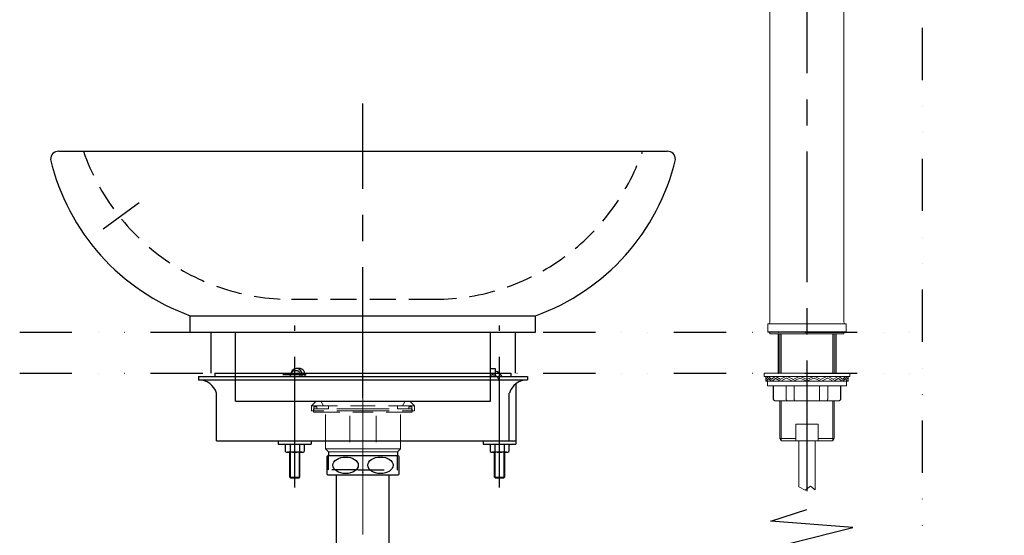
# Model space of a CAD drawing. Units: millimetres. Extents: x -2150 to 2150, y -1535 to 1535.
# Drawn here: x -91 to 507, y -126 to 188 of the extents above; entities that cross this region are included whole.
import ezdxf

# ---------------------------------------------------------------- set-up
doc = ezdxf.new("R2010")
doc.units = ezdxf.units.MM
doc.header["$LTSCALE"] = 2.5
doc.header["$PDSIZE"] = 1
for name, pattern in [('CENTER', [50.8, 31.75, -6.35, 6.35, -6.35]), ('DASHED2', [9.525, 6.35, -3.175]), ('DIVIDE', [31.75, 12.7, -6.35, 0, -6.35, 0, -6.35])]:
    doc.linetypes.add(name, pattern=pattern)
doc.layers.add('BESCHRIFTUNG', color=7, linetype='Continuous')
doc.layers.add('BLATTFORMAT', color=7, linetype='Continuous')

# ---------------------------------------------------------------- blocks, each defined once
blk = doc.blocks.new('DC_GROUP_SS-5372-0_10')
at = {"color": 9, "linetype": 'CENTER', "lineweight": 25}
for p, q in [((75.92, -96.65), (75.92, 1.88)), ((200.42, -96.65), (200.42, 1.88)), ((82.8, -28.22), (68.71, -28.22)), ((194.92, -28.22), (196.02, -28.22))]:
    blk.add_line(p, q, dxfattribs=at)
at = {"color": 3, "linetype": 'Continuous', "lineweight": 25}
for p, q in [((17.42, -29.22), (17.42, -31.22)), ((17.42, -29.22), (217.42, -29.22)), ((27.42, -27.22), (207.42, -27.22)), ((27.42, -27.22), (27.42, -29.22)), ((73.32, -29.22), (73.32, -28.22)), ((77.02, -25.62), (75.92, -25.62)), ((78.67, -24.22), (77.02, -24.22)), ((194.92, -24.22), (197.82, -24.22)), ((197.82, -24.22), (197.82, -29.22)), ((207.42, -27.22), (207.42, -29.22)), ((217.42, -29.22), (217.42, -31.22)), ((17.42, -31.22), (217.42, -31.22)), ((210.42, -33.57), (210.42, -70.2)), ((28.42, -68.22), (28.42, -39.22)), ((206.42, -68.22), (206.42, -39.22)), ((28.42, -68.22), (210.42, -68.22)), ((65.92, -68.22), (65.92, -70.2)), ((65.92, -70.2), (85.92, -70.2)), ((70.17, -70.22), (70.17, -74.73)), ((73.06, -70.22), (73.06, -74.73)), ((78.79, -70.22), (78.79, -74.73)), ((81.67, -70.22), (81.67, -74.73)), ((85.92, -68.22), (85.92, -70.2)), ((190.42, -68.22), (190.42, -70.2)), ((190.42, -70.2), (210.42, -70.2)), ((194.67, -70.22), (194.67, -74.73)), ((197.56, -70.22), (197.56, -74.73)), ((203.29, -70.22), (203.29, -74.73)), ((206.17, -70.22), (206.17, -74.73)), ((80.23, -75.22), (71.62, -75.22)), ((72.92, -90.42), (72.92, -75.22)), ((78.92, -75.22), (78.92, -90.42)), ((204.73, -75.22), (196.12, -75.22)), ((197.42, -90.42), (197.42, -75.22)), ((203.42, -75.22), (203.42, -90.42)), ((73.32, -90.82), (72.92, -90.42)), ((73.32, -90.82), (78.52, -90.82)), ((78.52, -90.82), (78.92, -90.42)), ((197.82, -90.82), (197.42, -90.42)), ((197.82, -90.82), (203.02, -90.82)), ((203.02, -90.82), (203.42, -90.42))]:
    blk.add_line(p, q, dxfattribs=at)
at = {"color": 9, "linetype": 'Continuous', "lineweight": 25}
for p, q in [((73.32, -90.82), (73.32, -75.22)), ((78.52, -75.22), (78.52, -90.82)), ((197.82, -90.82), (197.82, -75.22)), ((203.02, -75.22), (203.02, -90.82)), ((72.92, -90.42), (78.92, -90.42)), ((197.42, -90.42), (203.42, -90.42))]:
    blk.add_line(p, q, dxfattribs=at)
at = {"color": 3, "linetype": 'Continuous', "lineweight": 25}
for centre, radius, start, end in [((75.92, -28.22), 2.6, 90, 180), ((196.02, -32.62), 7, 29.05928, 75.0994), ((17.45, -42.75), 11.53, 17.82737, 90.11789), ((217.4, -42.75), 11.53, 89.88211, 162.17263), ((71.62, -72.86), 2.37, 232.44393, 307.55607), ((75.92, -66.63), 8.6, 250.54853, 289.45147), ((80.23, -72.86), 2.37, 232.44393, 307.55607), ((196.12, -72.86), 2.37, 232.44393, 307.55607), ((200.42, -66.63), 8.6, 250.54853, 289.45147), ((204.73, -72.86), 2.37, 232.44393, 307.55607)]:
    blk.add_arc(centre, radius, start, end, dxfattribs=at)
at = {"color": 9, "linetype": 'CENTER', "lineweight": 25}
blk.add_arc((196.02, -32.62), 4.4, 0, 90, dxfattribs=at)
at = {"color": 3, "linetype": 'Continuous', "lineweight": 25}
for centre, major_axis, ratio, start_param, end_param in [((77.02, -28.22), (0, -4), 0.87864, 1.318116, 4.354797), ((77.02, -28.22), (0, 2.6), 0.87429, 4.317598, 6.283185), ((78.67, -28.22), (0, -4), 0.87864, 1.318116, 3.141593)]:
    blk.add_ellipse(centre, major_axis=major_axis, ratio=ratio, start_param=start_param, end_param=end_param, dxfattribs=at)
at = {"color": 30, "linetype": 'Continuous'}
blk.add_point((117.42, -27.22), dxfattribs=at)
blk = doc.blocks.new('DC_GROUP_SS-5372-0_9')
at = {"linetype": 'Continuous'}
blk.add_blockref('DC_GROUP_SS-5372-0_10', (0, 0), dxfattribs=at)
blk = doc.blocks.new('DC_GROUP_SS-5372-0_17')
at = {"color": 9, "linetype": 'CENTER', "lineweight": 13}
blk.add_line((117.42, -45.72), (117.42, -377.59), dxfattribs=at)
at = {"color": 2, "linetype": 'DASHED2', "lineweight": 13}
for p, q in [((87.42, -48.87), (87.42, -50.87)), ((117.42, -48.87), (87.42, -48.87)), ((87.42, -50.87), (117.42, -50.87)), ((94.62, -68.22), (94.62, -50.87)), ((109.35, -53.13), (109.35, -70.98)), ((117.42, -48.87), (147.42, -48.87)), ((147.42, -50.87), (117.42, -50.87)), ((125.5, -53.13), (125.5, -70.98)), ((140.22, -68.22), (140.22, -50.87)), ((147.42, -48.87), (147.42, -50.87))]:
    blk.add_line(p, q, dxfattribs=at)
at = {"color": 3, "linetype": 'Continuous', "lineweight": 13}
for p, q in [((96.42, -74.87), (94.62, -73.07)), ((94.62, -73.07), (117.42, -73.07)), ((117.42, -74.87), (96.42, -74.87)), ((140.22, -73.07), (117.42, -73.07)), ((117.42, -74.87), (138.42, -74.87)), ((138.42, -74.87), (140.22, -73.07))]:
    blk.add_line(p, q, dxfattribs=at)
at = {"color": 2, "linetype": 'DASHED2', "lineweight": 25}
for p, q in [((96.42, -85.87), (96.42, -77.17)), ((138.42, -85.87), (138.42, -77.17)), ((114.42, -85.87), (96.42, -85.87)), ((114.42, -85.87), (138.42, -85.87))]:
    blk.add_line(p, q, dxfattribs=at)
blk = doc.blocks.new('DC_GROUP_SS-5372-0_18')
at = {"color": 2, "linetype": 'DASHED2', "lineweight": 13}
for p, q in [((86.12, -47.02), (88.92, -44.22)), ((86.12, -50.02), (86.12, -47.02)), ((86.12, -47.02), (117.42, -47.02)), ((87.62, -50.02), (87.62, -47.67)), ((87.62, -47.67), (89.46, -47.67)), ((88.92, -44.22), (117.42, -44.22)), ((89.46, -47.67), (89.46, -48.87)), ((93.42, -47.02), (91.81, -44.22)), ((96.42, -48.87), (96.42, -47.02)), ((145.92, -44.22), (117.42, -44.22)), ((148.72, -47.02), (117.42, -47.02)), ((138.42, -48.87), (138.42, -47.02)), ((141.42, -47.02), (143.04, -44.22)), ((147.22, -47.67), (145.38, -47.67)), ((145.38, -47.67), (145.38, -48.87)), ((148.72, -47.02), (145.92, -44.22)), ((147.22, -50.02), (147.22, -47.67)), ((148.72, -50.02), (148.72, -47.02)), ((117.42, -50.02), (86.12, -50.02)), ((89.46, -48.87), (96.42, -48.87)), ((117.42, -50.02), (148.72, -50.02)), ((145.38, -48.87), (138.42, -48.87))]:
    blk.add_line(p, q, dxfattribs=at)
at = {"color": 9, "linetype": 'CENTER', "lineweight": 13}
blk.add_line((117.42, -42.12), (117.42, -52.38), dxfattribs=at)
blk = doc.blocks.new('DC_GROUP_SS-5372-0_16')
at = {"color": 3, "linetype": 'Continuous', "lineweight": 13}
for p, q in [((94.62, -73.07), (94.62, -67.89)), ((140.22, -73.07), (140.22, -68.22))]:
    blk.add_line(p, q, dxfattribs=at)
at = {"linetype": 'Continuous'}
for name in ['DC_GROUP_SS-5372-0_18', 'DC_GROUP_SS-5372-0_17']:
    blk.add_blockref(name, (0, 0), dxfattribs=at)
blk = doc.blocks.new('DC_GROUP_SS-5372-0_205')
at = {"color": 9, "linetype": 'CENTER', "lineweight": 25}
for p, q in [((117.42, -42.12), (117.42, 136.7)), ((-18.65, 76.43), (-40.58, 60.36))]:
    blk.add_line(p, q, dxfattribs=at)
at = {"color": 3, "linetype": 'Continuous', "lineweight": 25}
for p, q in [((-67.58, 107.78), (302.42, 107.78)), ((12.42, 7.78), (222.42, 7.78)), ((12.42, -2.22), (12.42, 7.78)), ((222.42, -2.22), (222.42, 7.78)), ((12.42, -2.22), (222.42, -2.22)), ((39.92, -44.22), (39.92, -2.22)), ((194.92, -44.22), (194.92, -2.22)), ((39.92, -44.22), (194.92, -44.22))]:
    blk.add_line(p, q, dxfattribs=at)
at = {"color": 2, "linetype": 'DASHED2', "lineweight": 25}
blk.add_line((73.87, 17.75), (158.42, 17.78), dxfattribs=at)
at = {"color": 3, "linetype": 'Continuous', "lineweight": 25}
for centre, radius, start, end in [((-67.58, 102.78), 5, 90, 180), ((57.54, 133.67), 133.73, 193.35658, 250.28376), ((177.31, 133.67), 133.73, 289.71624, 346.64342), ((302.42, 102.78), 5, 0, 90)]:
    blk.add_arc(centre, radius, start, end, dxfattribs=at)
at = {"color": 2, "linetype": 'DASHED2', "lineweight": 25}
for centre, start, end in [((73.87, 151.56), 199.10055, 271.09446), ((160.98, 151.56), 268.90554, 340.89945)]:
    blk.add_arc(centre, 133.81, start, end, dxfattribs=at)
blk = doc.blocks.new('DC_GROUP_SS-5372-0_220')
at = {"color": 3, "linetype": 'Continuous', "lineweight": 25}
for p, q in [((164.76, -245.41), (164.63, -245.59)), ((164.91, -245.23), (164.76, -245.41)), ((165.06, -245.06), (164.91, -245.23)), ((165.22, -244.89), (165.06, -245.06)), ((165.39, -244.73), (165.22, -244.89)), ((165.56, -244.58), (165.39, -244.73)), ((165.75, -244.44), (165.56, -244.58)), ((165.94, -244.3), (165.75, -244.44)), ((166.14, -244.18), (165.94, -244.3)), ((166.35, -244.06), (166.14, -244.18)), ((166.56, -243.95), (166.35, -244.06)), ((166.78, -243.85), (166.56, -243.95)), ((167.01, -243.76), (166.78, -243.85)), ((167.24, -243.69), (167.01, -243.76)), ((167.47, -243.62), (167.24, -243.69)), ((167.71, -243.56), (167.47, -243.62)), ((167.95, -243.51), (167.71, -243.56)), ((168.19, -243.47), (167.95, -243.51)), ((168.43, -243.45), (168.19, -243.47)), ((168.68, -243.43), (168.43, -243.45)), ((168.92, -243.42), (168.68, -243.43)), ((169.17, -243.43), (168.92, -243.42)), ((169.41, -243.45), (169.17, -243.43)), ((169.65, -243.47), (169.41, -243.45)), ((169.9, -243.51), (169.65, -243.47)), ((170.14, -243.56), (169.9, -243.51)), ((170.37, -243.62), (170.14, -243.56)), ((170.61, -243.69), (170.37, -243.62)), ((170.83, -243.76), (170.61, -243.69)), ((171.06, -243.85), (170.83, -243.76)), ((171.28, -243.95), (171.06, -243.85)), ((171.49, -244.06), (171.28, -243.95)), ((171.7, -244.18), (171.49, -244.06)), ((171.9, -244.3), (171.7, -244.18)), ((172.09, -244.44), (171.9, -244.3)), ((172.28, -244.58), (172.09, -244.44)), ((172.46, -244.73), (172.28, -244.58)), ((172.63, -244.89), (172.46, -244.73)), ((172.79, -245.06), (172.63, -244.89)), ((172.94, -245.23), (172.79, -245.06)), ((173.08, -245.41), (172.94, -245.23)), ((173.21, -245.59), (173.08, -245.41)), ((163.93, -247.67), (163.92, -247.89)), ((163.92, -247.89), (163.93, -248.11)), ((163.95, -247.45), (163.93, -247.67)), ((163.93, -248.11), (163.95, -248.33)), ((163.98, -247.24), (163.95, -247.45)), ((163.95, -248.33), (163.98, -248.55)), ((164.02, -247.02), (163.98, -247.24)), ((163.98, -248.55), (164.02, -248.76)), ((164.07, -246.81), (164.02, -247.02)), ((164.02, -248.76), (164.07, -248.98)), ((164.14, -246.59), (164.07, -246.81)), ((164.07, -248.98), (164.14, -249.19)), ((164.21, -246.39), (164.14, -246.59)), ((164.14, -249.19), (164.21, -249.4)), ((164.3, -246.18), (164.21, -246.39)), ((164.21, -249.4), (164.3, -249.6)), ((164.4, -245.98), (164.3, -246.18)), ((164.3, -249.6), (164.4, -249.8)), ((164.51, -245.79), (164.4, -245.98)), ((164.4, -249.8), (164.51, -250)), ((164.63, -245.59), (164.51, -245.79)), ((164.51, -250), (164.63, -250.19)), ((164.63, -250.19), (164.76, -250.37)), ((164.76, -250.37), (164.91, -250.55)), ((164.91, -250.55), (165.06, -250.73)), ((165.06, -250.73), (165.22, -250.89)), ((165.22, -250.89), (165.39, -251.05)), ((165.39, -251.05), (165.56, -251.2)), ((165.56, -251.2), (165.75, -251.34)), ((165.75, -251.34), (165.94, -251.48)), ((171.9, -251.48), (172.09, -251.34)), ((172.09, -251.34), (172.28, -251.2)), ((172.28, -251.2), (172.46, -251.05)), ((172.46, -251.05), (172.63, -250.89)), ((172.63, -250.89), (172.79, -250.73)), ((172.79, -250.73), (172.94, -250.55)), ((172.94, -250.55), (173.08, -250.37)), ((173.08, -250.37), (173.21, -250.19)), ((173.33, -245.79), (173.21, -245.59)), ((173.21, -250.19), (173.33, -250)), ((173.44, -245.98), (173.33, -245.79)), ((173.33, -250), (173.44, -249.8)), ((173.54, -246.18), (173.44, -245.98)), ((173.44, -249.8), (173.54, -249.6)), ((173.63, -246.39), (173.54, -246.18)), ((173.54, -249.6), (173.63, -249.4)), ((173.71, -246.59), (173.63, -246.39)), ((173.63, -249.4), (173.71, -249.19)), ((173.77, -246.81), (173.71, -246.59)), ((173.71, -249.19), (173.77, -248.98)), ((173.83, -247.02), (173.77, -246.81)), ((173.77, -248.98), (173.83, -248.76)), ((173.87, -247.24), (173.83, -247.02)), ((173.83, -248.76), (173.87, -248.55)), ((173.9, -247.45), (173.87, -247.24)), ((173.87, -248.55), (173.9, -248.33)), ((173.92, -247.67), (173.9, -247.45)), ((173.9, -248.33), (173.92, -248.11)), ((173.92, -247.89), (173.92, -247.67)), ((173.92, -248.11), (173.92, -247.89)), ((165.94, -251.48), (166.14, -251.61)), ((166.14, -251.61), (166.35, -251.72)), ((166.35, -251.72), (166.56, -251.83)), ((166.56, -251.83), (166.78, -251.93)), ((166.78, -251.93), (167.01, -252.02)), ((167.01, -252.02), (167.24, -252.1)), ((167.24, -252.1), (167.47, -252.17)), ((167.47, -252.17), (167.71, -252.23)), ((167.71, -252.23), (167.95, -252.27)), ((167.95, -252.27), (168.19, -252.31)), ((168.19, -252.31), (168.43, -252.34)), ((168.43, -252.34), (168.68, -252.35)), ((168.68, -252.35), (168.92, -252.36)), ((168.92, -252.36), (169.17, -252.35)), ((169.17, -252.35), (169.41, -252.34)), ((169.41, -252.34), (169.65, -252.31)), ((169.65, -252.31), (169.9, -252.27)), ((169.9, -252.27), (170.14, -252.23)), ((170.14, -252.23), (170.37, -252.17)), ((170.37, -252.17), (170.61, -252.1)), ((170.61, -252.1), (170.83, -252.02)), ((170.83, -252.02), (171.06, -251.93)), ((171.06, -251.93), (171.28, -251.83)), ((171.28, -251.83), (171.49, -251.72)), ((171.49, -251.72), (171.7, -251.61)), ((171.7, -251.61), (171.9, -251.48))]:
    blk.add_line(p, q, dxfattribs=at)
blk = doc.blocks.new('DC_GROUP_SS-5372-0_221')
at = {"color": 3, "linetype": 'Continuous', "lineweight": 25}
for p, q in [((167.24, -257.46), (167.12, -257.53)), ((167.35, -257.39), (167.24, -257.46)), ((167.47, -257.32), (167.35, -257.39)), ((167.59, -257.26), (167.47, -257.32)), ((167.71, -257.21), (167.59, -257.26)), ((167.83, -257.16), (167.71, -257.21)), ((167.95, -257.12), (167.83, -257.16)), ((168.07, -257.08), (167.95, -257.12)), ((168.19, -257.04), (168.07, -257.08)), ((168.31, -257.01), (168.19, -257.04)), ((168.43, -256.99), (168.31, -257.01)), ((168.55, -256.97), (168.43, -256.99)), ((168.68, -256.96), (168.55, -256.97)), ((168.8, -256.95), (168.68, -256.96)), ((168.92, -256.95), (168.8, -256.95)), ((169.04, -256.95), (168.92, -256.95)), ((169.17, -256.96), (169.04, -256.95)), ((169.29, -256.97), (169.17, -256.96)), ((169.41, -256.99), (169.29, -256.97)), ((169.53, -257.01), (169.41, -256.99)), ((169.65, -257.04), (169.53, -257.01)), ((169.78, -257.08), (169.65, -257.04)), ((169.9, -257.12), (169.78, -257.08)), ((170.02, -257.16), (169.9, -257.12)), ((170.14, -257.21), (170.02, -257.16)), ((170.25, -257.26), (170.14, -257.21)), ((170.37, -257.32), (170.25, -257.26)), ((170.49, -257.39), (170.37, -257.32)), ((170.61, -257.46), (170.49, -257.39)), ((170.72, -257.53), (170.61, -257.46)), ((164.1, -263.38), (164.07, -263.59)), ((164.14, -263.18), (164.1, -263.38)), ((164.17, -262.97), (164.14, -263.18)), ((164.21, -262.77), (164.17, -262.97)), ((164.26, -262.57), (164.21, -262.77)), ((164.3, -262.37), (164.26, -262.57)), ((164.35, -262.17), (164.3, -262.37)), ((164.4, -261.97), (164.35, -262.17)), ((164.46, -261.78), (164.4, -261.97)), ((164.51, -261.59), (164.46, -261.78)), ((164.57, -261.4), (164.51, -261.59)), ((164.63, -261.21), (164.57, -261.4)), ((164.7, -261.03), (164.63, -261.21)), ((164.76, -260.85), (164.7, -261.03)), ((164.83, -260.67), (164.76, -260.85)), ((164.91, -260.5), (164.83, -260.67)), ((164.98, -260.32), (164.91, -260.5)), ((165.06, -260.16), (164.98, -260.32)), ((165.14, -259.99), (165.06, -260.16)), ((165.22, -259.83), (165.14, -259.99)), ((165.3, -259.67), (165.22, -259.83)), ((165.39, -259.52), (165.3, -259.67)), ((165.47, -259.37), (165.39, -259.52)), ((165.56, -259.22), (165.47, -259.37)), ((165.66, -259.08), (165.56, -259.22)), ((165.75, -258.94), (165.66, -259.08)), ((165.85, -258.8), (165.75, -258.94)), ((165.94, -258.67), (165.85, -258.8)), ((166.04, -258.55), (165.94, -258.67)), ((166.14, -258.43), (166.04, -258.55)), ((166.25, -258.31), (166.14, -258.43)), ((166.35, -258.2), (166.25, -258.31)), ((166.46, -258.09), (166.35, -258.2)), ((166.56, -257.98), (166.46, -258.09)), ((166.67, -257.88), (166.56, -257.98)), ((166.78, -257.79), (166.67, -257.88)), ((166.9, -257.7), (166.78, -257.79)), ((167.01, -257.61), (166.9, -257.7)), ((167.12, -257.53), (167.01, -257.61)), ((170.83, -257.61), (170.72, -257.53)), ((170.95, -257.7), (170.83, -257.61)), ((171.06, -257.79), (170.95, -257.7)), ((171.17, -257.88), (171.06, -257.79)), ((171.28, -257.98), (171.17, -257.88)), ((171.39, -258.09), (171.28, -257.98)), ((171.49, -258.2), (171.39, -258.09)), ((171.6, -258.31), (171.49, -258.2)), ((171.7, -258.43), (171.6, -258.31)), ((171.8, -258.55), (171.7, -258.43)), ((171.9, -258.67), (171.8, -258.55)), ((172, -258.8), (171.9, -258.67)), ((172.09, -258.94), (172, -258.8)), ((172.19, -259.08), (172.09, -258.94)), ((172.28, -259.22), (172.19, -259.08)), ((172.37, -259.37), (172.28, -259.22)), ((172.46, -259.52), (172.37, -259.37)), ((172.54, -259.67), (172.46, -259.52)), ((172.63, -259.83), (172.54, -259.67)), ((172.71, -259.99), (172.63, -259.83)), ((172.79, -260.16), (172.71, -259.99)), ((172.86, -260.32), (172.79, -260.16)), ((172.94, -260.5), (172.86, -260.32)), ((173.01, -260.67), (172.94, -260.5)), ((173.08, -260.85), (173.01, -260.67)), ((173.15, -261.03), (173.08, -260.85)), ((173.21, -261.21), (173.15, -261.03)), ((173.27, -261.4), (173.21, -261.21)), ((173.33, -261.59), (173.27, -261.4)), ((173.39, -261.78), (173.33, -261.59)), ((173.44, -261.97), (173.39, -261.78)), ((173.49, -262.17), (173.44, -261.97)), ((173.54, -262.37), (173.49, -262.17)), ((173.59, -262.57), (173.54, -262.37)), ((173.63, -262.77), (173.59, -262.57)), ((173.67, -262.97), (173.63, -262.77)), ((173.71, -263.18), (173.67, -262.97)), ((173.74, -263.38), (173.71, -263.18)), ((173.77, -263.59), (173.74, -263.38)), ((163.93, -265.29), (163.92, -265.51)), ((163.92, -265.51), (163.92, -265.72)), ((163.95, -264.86), (163.93, -265.08)), ((163.93, -265.08), (163.93, -265.29)), ((163.96, -264.65), (163.95, -264.86)), ((163.98, -264.44), (163.96, -264.65)), ((163.99, -264.22), (163.98, -264.44)), ((164.02, -264.01), (163.99, -264.22)), ((164.04, -263.8), (164.02, -264.01)), ((164.07, -263.59), (164.04, -263.8)), ((173.8, -263.8), (173.77, -263.59)), ((173.83, -264.01), (173.8, -263.8)), ((173.85, -264.22), (173.83, -264.01)), ((173.87, -264.44), (173.85, -264.22)), ((173.88, -264.65), (173.87, -264.44)), ((173.9, -264.86), (173.88, -264.65)), ((173.91, -265.08), (173.9, -264.86)), ((173.92, -265.29), (173.91, -265.08)), ((173.92, -265.51), (173.92, -265.29)), ((173.92, -265.72), (173.92, -265.51))]:
    blk.add_line(p, q, dxfattribs=at)
blk = doc.blocks.new('DC_GROUP_SS-5372-0_222')
at = {"color": 3, "linetype": 'Continuous', "lineweight": 25}
for p, q in [((164.49, -281.44), (164.61, -281.25)), ((164.61, -281.25), (164.74, -281.07)), ((164.74, -281.07), (164.88, -280.89)), ((164.88, -280.89), (165.03, -280.72)), ((165.03, -280.72), (165.19, -280.55)), ((165.19, -280.55), (165.36, -280.39)), ((165.36, -280.39), (165.54, -280.24)), ((165.54, -280.24), (165.73, -280.1)), ((165.73, -280.1), (165.92, -279.96)), ((165.92, -279.96), (166.12, -279.84)), ((166.12, -279.84), (166.33, -279.72)), ((166.33, -279.72), (166.54, -279.61)), ((166.54, -279.61), (166.76, -279.51)), ((166.76, -279.51), (166.99, -279.43)), ((166.99, -279.43), (167.22, -279.35)), ((167.22, -279.35), (167.45, -279.28)), ((167.45, -279.28), (167.69, -279.22)), ((167.69, -279.22), (167.92, -279.17)), ((167.92, -279.17), (168.17, -279.14)), ((168.17, -279.14), (168.41, -279.11)), ((168.41, -279.11), (168.65, -279.09)), ((168.65, -279.09), (168.9, -279.09)), ((168.9, -279.09), (169.15, -279.09)), ((169.15, -279.09), (169.39, -279.11)), ((169.39, -279.11), (169.63, -279.14)), ((169.63, -279.14), (169.88, -279.18)), ((169.88, -279.18), (170.11, -279.22)), ((170.11, -279.22), (170.35, -279.28)), ((170.35, -279.28), (170.58, -279.35)), ((170.58, -279.35), (170.81, -279.43)), ((170.81, -279.43), (171.04, -279.52)), ((171.04, -279.52), (171.26, -279.62)), ((171.26, -279.62), (171.47, -279.73)), ((171.47, -279.73), (171.68, -279.85)), ((171.68, -279.85), (171.88, -279.97)), ((171.88, -279.97), (172.07, -280.11)), ((172.07, -280.11), (172.26, -280.25)), ((172.26, -280.25), (172.43, -280.4)), ((172.43, -280.4), (172.6, -280.56)), ((172.6, -280.56), (172.76, -280.73)), ((172.76, -280.73), (172.91, -280.9)), ((172.91, -280.9), (173.05, -281.08)), ((173.05, -281.08), (173.19, -281.27)), ((173.19, -281.27), (173.31, -281.46)), ((163.89, -283.55), (163.9, -283.33)), ((163.9, -283.77), (163.89, -283.55)), ((163.9, -283.33), (163.92, -283.11)), ((163.92, -283.99), (163.9, -283.77)), ((163.92, -283.11), (163.95, -282.89)), ((163.95, -284.2), (163.92, -283.99)), ((163.95, -282.89), (163.99, -282.68)), ((163.99, -284.42), (163.95, -284.2)), ((163.99, -282.68), (164.04, -282.46)), ((164.04, -284.63), (163.99, -284.42)), ((164.04, -282.46), (164.11, -282.25)), ((164.11, -284.85), (164.04, -284.63)), ((164.11, -282.25), (164.19, -282.04)), ((164.18, -285.05), (164.11, -284.85)), ((164.27, -285.26), (164.18, -285.05)), ((164.19, -282.04), (164.28, -281.84)), ((164.37, -285.46), (164.27, -285.26)), ((164.28, -281.84), (164.38, -281.64)), ((164.48, -285.66), (164.37, -285.46)), ((164.38, -281.64), (164.49, -281.44)), ((164.6, -285.85), (164.48, -285.66)), ((164.73, -286.03), (164.6, -285.85)), ((164.87, -286.21), (164.73, -286.03)), ((165.02, -286.38), (164.87, -286.21)), ((165.18, -286.55), (165.02, -286.38)), ((165.35, -286.71), (165.18, -286.55)), ((165.53, -286.86), (165.35, -286.71)), ((165.72, -287), (165.53, -286.86)), ((165.91, -287.14), (165.72, -287)), ((166.11, -287.27), (165.91, -287.14)), ((166.32, -287.38), (166.11, -287.27)), ((166.53, -287.49), (166.32, -287.38)), ((171.46, -287.39), (171.24, -287.5)), ((171.67, -287.28), (171.46, -287.39)), ((171.87, -287.15), (171.67, -287.28)), ((172.06, -287.01), (171.87, -287.15)), ((172.25, -286.87), (172.06, -287.01)), ((172.42, -286.72), (172.25, -286.87)), ((172.59, -286.56), (172.42, -286.72)), ((172.75, -286.4), (172.59, -286.56)), ((172.91, -286.22), (172.75, -286.4)), ((173.05, -286.05), (172.91, -286.22)), ((173.18, -285.86), (173.05, -286.05)), ((173.3, -285.67), (173.18, -285.86)), ((173.41, -285.47), (173.3, -285.67)), ((173.31, -281.46), (173.42, -281.65)), ((173.51, -285.27), (173.41, -285.47)), ((173.42, -281.65), (173.52, -281.85)), ((173.6, -285.07), (173.51, -285.27)), ((173.52, -281.85), (173.6, -282.06)), ((173.6, -282.06), (173.68, -282.27)), ((173.68, -284.86), (173.6, -285.07)), ((173.68, -282.27), (173.75, -282.48)), ((173.74, -284.65), (173.68, -284.86)), ((173.8, -284.44), (173.74, -284.65)), ((173.75, -282.48), (173.8, -282.69)), ((173.8, -282.69), (173.84, -282.91)), ((173.84, -284.22), (173.8, -284.44)), ((173.84, -282.91), (173.87, -283.13)), ((173.87, -284), (173.84, -284.22)), ((173.87, -283.13), (173.89, -283.35)), ((173.89, -283.78), (173.87, -284)), ((173.89, -283.35), (173.89, -283.56)), ((173.89, -283.56), (173.89, -283.78)), ((166.75, -287.59), (166.53, -287.49)), ((166.97, -287.68), (166.75, -287.59)), ((167.2, -287.76), (166.97, -287.68)), ((167.44, -287.83), (167.2, -287.76)), ((167.67, -287.89), (167.44, -287.83)), ((167.91, -287.94), (167.67, -287.89)), ((168.15, -287.97), (167.91, -287.94)), ((168.4, -288), (168.15, -287.97)), ((168.64, -288.02), (168.4, -288)), ((168.89, -288.02), (168.64, -288.02)), ((169.13, -288.02), (168.89, -288.02)), ((169.38, -288), (169.13, -288.02)), ((169.62, -287.98), (169.38, -288)), ((169.86, -287.94), (169.62, -287.98)), ((170.1, -287.89), (169.86, -287.94)), ((170.34, -287.83), (170.1, -287.89)), ((170.57, -287.77), (170.34, -287.83)), ((170.8, -287.69), (170.57, -287.77)), ((171.02, -287.6), (170.8, -287.69)), ((171.24, -287.5), (171.02, -287.6))]:
    blk.add_line(p, q, dxfattribs=at)
blk = doc.blocks.new('DC_GROUP_SS-5372-0_223')
at = {"color": 3, "linetype": 'Continuous', "lineweight": 25}
for p, q in [((163.92, -265.93), (163.92, -265.72)), ((163.93, -266.15), (163.92, -265.93)), ((163.93, -266.36), (163.93, -266.15)), ((163.94, -266.58), (163.93, -266.36)), ((163.96, -266.79), (163.94, -266.58)), ((163.97, -267), (163.96, -266.79)), ((163.99, -267.22), (163.97, -267)), ((164.01, -267.43), (163.99, -267.22)), ((164.04, -267.64), (164.01, -267.43)), ((164.07, -267.85), (164.04, -267.64)), ((164.1, -268.06), (164.07, -267.85)), ((164.13, -268.26), (164.1, -268.06)), ((164.17, -268.47), (164.13, -268.26)), ((164.21, -268.67), (164.17, -268.47)), ((164.25, -268.88), (164.21, -268.67)), ((164.3, -269.08), (164.25, -268.88)), ((164.34, -269.27), (164.3, -269.08)), ((164.4, -269.47), (164.34, -269.27)), ((173.49, -269.29), (173.44, -269.48)), ((173.54, -269.09), (173.49, -269.29)), ((173.58, -268.89), (173.54, -269.09)), ((173.62, -268.69), (173.58, -268.89)), ((173.66, -268.48), (173.62, -268.69)), ((173.7, -268.28), (173.66, -268.48)), ((173.74, -268.07), (173.7, -268.28)), ((173.77, -267.86), (173.74, -268.07)), ((173.8, -267.65), (173.77, -267.86)), ((173.82, -267.44), (173.8, -267.65)), ((173.85, -267.23), (173.82, -267.44)), ((173.87, -267.02), (173.85, -267.23)), ((173.88, -266.81), (173.87, -267.02)), ((173.9, -266.59), (173.88, -266.81)), ((173.91, -266.38), (173.9, -266.59)), ((173.92, -265.95), (173.91, -266.16)), ((173.91, -266.16), (173.91, -266.38)), ((173.92, -265.73), (173.92, -265.95)), ((164.45, -269.66), (164.4, -269.47)), ((164.51, -269.85), (164.45, -269.66)), ((164.56, -270.04), (164.51, -269.85)), ((164.63, -270.23), (164.56, -270.04)), ((164.69, -270.41), (164.63, -270.23)), ((164.76, -270.59), (164.69, -270.41)), ((164.83, -270.77), (164.76, -270.59)), ((164.9, -270.95), (164.83, -270.77)), ((164.97, -271.12), (164.9, -270.95)), ((165.05, -271.29), (164.97, -271.12)), ((165.13, -271.45), (165.05, -271.29)), ((165.21, -271.61), (165.13, -271.45)), ((165.29, -271.77), (165.21, -271.61)), ((165.38, -271.92), (165.29, -271.77)), ((165.46, -272.08), (165.38, -271.92)), ((165.55, -272.22), (165.46, -272.08)), ((165.65, -272.37), (165.55, -272.22)), ((165.74, -272.5), (165.65, -272.37)), ((165.83, -272.64), (165.74, -272.5)), ((165.93, -272.77), (165.83, -272.64)), ((166.03, -272.9), (165.93, -272.77)), ((166.13, -273.02), (166.03, -272.9)), ((166.23, -273.14), (166.13, -273.02)), ((166.34, -273.25), (166.23, -273.14)), ((166.44, -273.36), (166.34, -273.25)), ((166.55, -273.46), (166.44, -273.36)), ((166.66, -273.56), (166.55, -273.46)), ((166.77, -273.66), (166.66, -273.56)), ((166.88, -273.74), (166.77, -273.66)), ((167, -273.83), (166.88, -273.74)), ((167.11, -273.91), (167, -273.83)), ((167.22, -273.99), (167.11, -273.91)), ((167.34, -274.06), (167.22, -273.99)), ((167.46, -274.12), (167.34, -274.06)), ((167.57, -274.18), (167.46, -274.12)), ((167.69, -274.24), (167.57, -274.18)), ((167.81, -274.29), (167.69, -274.24)), ((167.93, -274.33), (167.81, -274.29)), ((168.05, -274.37), (167.93, -274.33)), ((168.17, -274.41), (168.05, -274.37)), ((168.3, -274.43), (168.17, -274.41)), ((168.42, -274.46), (168.3, -274.43)), ((168.54, -274.48), (168.42, -274.46)), ((168.66, -274.49), (168.54, -274.48)), ((168.78, -274.5), (168.66, -274.49)), ((168.91, -274.5), (168.78, -274.5)), ((169.03, -274.5), (168.91, -274.5)), ((169.15, -274.49), (169.03, -274.5)), ((169.28, -274.48), (169.15, -274.49)), ((169.4, -274.46), (169.28, -274.48)), ((169.52, -274.44), (169.4, -274.46)), ((169.64, -274.41), (169.52, -274.44)), ((169.76, -274.37), (169.64, -274.41)), ((169.88, -274.33), (169.76, -274.37)), ((170, -274.29), (169.88, -274.33)), ((170.12, -274.24), (170, -274.29)), ((170.24, -274.19), (170.12, -274.24)), ((170.36, -274.13), (170.24, -274.19)), ((170.48, -274.06), (170.36, -274.13)), ((170.59, -273.99), (170.48, -274.06)), ((170.71, -273.92), (170.59, -273.99)), ((170.82, -273.84), (170.71, -273.92)), ((170.93, -273.75), (170.82, -273.84)), ((171.05, -273.66), (170.93, -273.75)), ((171.16, -273.57), (171.05, -273.66)), ((171.27, -273.47), (171.16, -273.57)), ((171.37, -273.36), (171.27, -273.47)), ((171.48, -273.26), (171.37, -273.36)), ((171.58, -273.14), (171.48, -273.26)), ((171.69, -273.03), (171.58, -273.14)), ((171.79, -272.9), (171.69, -273.03)), ((171.89, -272.78), (171.79, -272.9)), ((171.99, -272.65), (171.89, -272.78)), ((172.08, -272.51), (171.99, -272.65)), ((172.18, -272.38), (172.08, -272.51)), ((172.27, -272.23), (172.18, -272.38)), ((172.36, -272.09), (172.27, -272.23)), ((172.45, -271.94), (172.36, -272.09)), ((172.53, -271.78), (172.45, -271.94)), ((172.62, -271.62), (172.53, -271.78)), ((172.7, -271.46), (172.62, -271.62)), ((172.78, -271.3), (172.7, -271.46)), ((172.85, -271.13), (172.78, -271.3)), ((172.93, -270.96), (172.85, -271.13)), ((173, -270.78), (172.93, -270.96)), ((173.07, -270.61), (173, -270.78)), ((173.14, -270.43), (173.07, -270.61)), ((173.2, -270.24), (173.14, -270.43)), ((173.26, -270.06), (173.2, -270.24)), ((173.32, -269.87), (173.26, -270.06)), ((173.38, -269.68), (173.32, -269.87)), ((173.44, -269.48), (173.38, -269.68))]:
    blk.add_line(p, q, dxfattribs=at)
blk = doc.blocks.new('DC_GROUP_SS-5372-0_219')
at = {"color": 3, "linetype": 'Continuous', "lineweight": 25}
for p, q in [((138.75, -77.37), (96.15, -77.37)), ((96.15, -88.87), (138.75, -88.87)), ((101.42, -208.32), (101.42, -88.87)), ((133.42, -208.32), (133.42, -88.87)), ((137.75, -208.32), (97.15, -208.32)), ((97.15, -220.32), (137.75, -220.32)), ((98.42, -220.32), (98.42, -222.82)), ((136.42, -221.09), (98.42, -221.09)), ((98.42, -222.82), (99.42, -221.09)), ((99.42, -220.32), (99.42, -221.09)), ((135.42, -220.32), (135.42, -221.09)), ((136.42, -222.82), (135.42, -221.09)), ((136.42, -220.32), (136.42, -222.82)), ((96.42, -222.82), (96.42, -225.72)), ((96.42, -222.82), (138.42, -222.82)), ((96.42, -224.82), (138.42, -224.82)), ((96.42, -225.72), (96.42, -355.72)), ((138.42, -222.82), (138.42, -225.72)), ((138.42, -225.72), (138.42, -246.72)), ((454.42, -232.72), (457.42, -232.72)), ((457.42, -232.72), (457.42, -298.72)), ((138.42, -246.72), (127.17, -260.08)), ((138.42, -246.72), (162.92, -246.72)), ((160.42, -246.72), (162.15, -247.72)), ((160.42, -246.72), (160.42, -284.72)), ((162.15, -246.72), (162.15, -284.73)), ((162.15, -247.72), (162.92, -247.72)), ((162.92, -246.13), (162.92, -285.31)), ((174.92, -246.13), (174.92, -285.33)), ((174.92, -249.72), (441.42, -249.72)), ((441.42, -245.72), (441.42, -285.72)), ((457.42, -249.72), (507.42, -249.72)), ((507.42, -249.72), (507.42, -281.72)), ((127.17, -271.37), (138.42, -284.73)), ((138.42, -284.73), (138.42, -355.72)), ((138.42, -284.73), (162.92, -284.73)), ((160.42, -284.72), (162.15, -283.72)), ((162.15, -283.72), (162.92, -283.72)), ((174.92, -281.72), (441.42, -281.72)), ((457.42, -281.72), (507.42, -281.72)), ((454.42, -298.72), (457.42, -298.72)), ((96.42, -355.72), (96.42, -358.72)), ((138.42, -355.72), (96.42, -355.72)), ((96.42, -358.72), (117.42, -358.72)), ((101.17, -358.72), (101.17, -359.22)), ((101.17, -359.22), (133.67, -359.22)), ((117.42, -358.72), (138.42, -358.72)), ((133.67, -358.72), (133.67, -359.22)), ((138.42, -355.72), (138.42, -358.72))]:
    blk.add_line(p, q, dxfattribs=at)
for centre, radius, start, end in [((96.15, -78.07), 0.7, 90, 180), ((138.75, -78.07), 0.7, 0, 90), ((96.15, -88.17), 0.7, 180, 270), ((138.75, -88.17), 0.7, 270, 0), ((97.15, -209.02), 0.7, 90, 180), ((137.75, -209.02), 0.7, 0, 90), ((97.15, -219.62), 0.7, 180, 270), ((137.75, -219.62), 0.7, 270, 0), ((454.42, -245.72), 13, 90, 180), ((168.92, -251.42), 8, 41.40962, 138.59038), ((135.42, -265.72), 10, 145.61966, 214.3755), ((168.93, -280.02), 8, 221.31921, 318.6238), ((454.42, -285.72), 13, 180, 270)]:
    blk.add_arc(centre, radius, start, end, dxfattribs=at)
at = {"color": 30, "linetype": 'Continuous'}
for p in [(117.42, -77.37), (117.42, -87.37), (117.42, -265.72), (507.42, -265.72)]:
    blk.add_point(p, dxfattribs=at)
at = {"color": 9, "linetype": 'Continuous'}
for p in [(117.42, -77.37), (117.42, -88.87), (117.42, -208.32), (117.42, -208.32), (117.42, -219.82), (117.42, -220.32)]:
    blk.add_point(p, dxfattribs=at)
at = {"layer": 'BESCHRIFTUNG', "color": 3, "linetype": 'Continuous', "lineweight": 25}
for p, q in [((95.45, -78.07), (95.45, -88.17)), ((139.45, -88.17), (139.45, -78.07)), ((96.45, -209.02), (96.45, -219.62)), ((138.45, -219.62), (138.45, -209.02))]:
    blk.add_line(p, q, dxfattribs=at)
for centre, major_axis in [((106.87, -83.12), (7.7, 0)), ((128.04, -83.12), (-7.7, 0)), ((106.87, -214.32), (7.7, 0)), ((128.04, -214.32), (-7.7, 0))]:
    blk.add_ellipse(centre, major_axis=major_axis, ratio=0.652976, dxfattribs=at)
at = {"layer": 'BLATTFORMAT', "color": 3, "linetype": 'Continuous'}
for p in [(117.42, -265.72), (117.42, -265.72), (117.42, -355.72)]:
    blk.add_point(p, dxfattribs=at)
at = {"linetype": 'Continuous'}
for name in ['DC_GROUP_SS-5372-0_220', 'DC_GROUP_SS-5372-0_221', 'DC_GROUP_SS-5372-0_223', 'DC_GROUP_SS-5372-0_222']:
    blk.add_blockref(name, (0, 0), dxfattribs=at)
blk = doc.blocks.new('DC_GROUP_SS-5372-0_207')
at = {"color": 3, "linetype": 'Continuous', "lineweight": 25}
blk.add_line((411.17, -2.22), (363.67, -2.22), dxfattribs=at)
at = {"color": 9, "linetype": 'Continuous', "lineweight": 13}
for p, q in [((382.42, -96.25), (386.31, -98.28)), ((386.31, -98.28), (389.54, -95.89)), ((389.54, -95.89), (392.42, -97.96))]:
    blk.add_line(p, q, dxfattribs=at)
at = {"color": 9, "linetype": 'Continuous'}
blk.add_point((387.42, -2.22), dxfattribs=at)
at = {"layer": 'BESCHRIFTUNG', "color": 3, "linetype": 'Continuous', "lineweight": 18}
for p, q in [((409.92, 3.78), (409.92, 270.28)), ((364.92, 3.78), (364.92, 214.78)), ((363.67, 2.78), (363.92, 2.78)), ((363.67, 2.78), (363.67, -2.22)), ((363.92, 2.78), (410.92, 2.78)), ((411.17, 2.78), (410.92, 2.78)), ((411.17, 2.78), (411.17, -2.22)), ((364.92, -2.22), (364.92, -3.22)), ((364.92, -3.22), (409.92, -3.22)), ((370.92, -3.22), (370.92, -27.22)), ((403.92, -27.22), (403.92, -3.22)), ((409.92, -2.22), (409.92, -3.22)), ((361.42, -27.22), (413.42, -27.22)), ((361.42, -27.22), (361.42, -29.22)), ((413.42, -29.22), (361.42, -29.22)), ((363.78, -29.22), (362.42, -30.92)), ((362.42, -29.22), (362.42, -31.92)), ((365.61, -30.8), (364.08, -29.22)), ((367.99, -29.22), (365.88, -30.82)), ((371.22, -30.86), (368.55, -29.22)), ((374.55, -29.22), (371.41, -30.87)), ((378.78, -30.88), (375.3, -29.22)), ((382.65, -29.22), (378.95, -30.89)), ((383.51, -29.22), (387.42, -30.92)), ((391.33, -29.22), (387.42, -30.92)), ((392.19, -29.22), (395.9, -30.89)), ((396.06, -30.88), (399.54, -29.22)), ((400.3, -29.22), (403.43, -30.87)), ((403.63, -30.86), (406.29, -29.22)), ((406.85, -29.22), (408.97, -30.82)), ((409.23, -30.8), (410.76, -29.22)), ((411.06, -29.22), (412.42, -30.92)), ((412.42, -29.22), (412.42, -31.92)), ((413.42, -27.22), (413.42, -29.22)), ((362.42, -31.92), (412.42, -31.92)), ((364.08, -30.45), (362.9, -31.92)), ((363.42, -31.92), (363.42, -34.92)), ((363.42, -34.92), (411.42, -34.92)), ((365.56, -31.92), (364.08, -30.45)), ((366.07, -31.92), (368.19, -30.33)), ((366.92, -42.92), (366.92, -35.42)), ((367.12, -42.92), (367.12, -35.41)), ((368.42, -30.32), (371.03, -31.92)), ((371.56, -31.92), (374.84, -30.2)), ((374.79, -30.22), (375.08, -30.22)), ((374.82, -42.92), (374.82, -35.42)), ((375.02, -30.2), (378.64, -31.92)), ((379.08, -31.92), (383, -30.16)), ((379.73, -42.92), (379.73, -35.44)), ((382.87, -30.22), (383.3, -30.22)), ((383.16, -30.16), (387.02, -31.84)), ((391.68, -30.16), (387.82, -31.84)), ((391.98, -30.22), (391.54, -30.22)), ((395.77, -31.92), (391.84, -30.16)), ((395.12, -42.92), (395.12, -35.4)), ((399.83, -30.2), (396.21, -31.92)), ((400.05, -30.22), (399.77, -30.22)), ((403.29, -31.92), (400.01, -30.2)), ((400.03, -42.92), (400.03, -35.42)), ((406.43, -30.32), (403.82, -31.92)), ((408.78, -31.92), (406.65, -30.33)), ((407.73, -42.92), (407.73, -35.43)), ((407.92, -35.42), (407.92, -42.92)), ((409.29, -31.92), (410.76, -30.45)), ((410.76, -30.45), (411.94, -31.92)), ((411.42, -34.92), (411.42, -31.92)), ((367.92, -43.92), (406.92, -43.92)), ((370.92, -43.92), (370.92, -66.77)), ((403.92, -66.77), (403.92, -43.92)), ((380.55, -68.17), (380.55, -58.17)), ((380.55, -58.17), (394.3, -58.17)), ((394.3, -68.17), (394.3, -58.17)), ((370.92, -66.77), (380.55, -66.77)), ((371.73, -68.17), (370.92, -66.77)), ((403.11, -68.17), (371.73, -68.17)), ((382.42, -68.17), (382.42, -96.25)), ((392.42, -68.17), (392.42, -97.96)), ((403.92, -66.77), (394.3, -66.77)), ((403.11, -68.17), (403.92, -66.77))]:
    blk.add_line(p, q, dxfattribs=at)
at = {"layer": 'BESCHRIFTUNG', "color": 110, "linetype": 'Continuous', "lineweight": 18}
for p, q in [((371.73, -27.22), (371.73, -3.22)), ((403.11, -27.22), (403.11, -3.22)), ((371.73, -68.17), (371.73, -43.92)), ((403.11, -68.17), (403.11, -43.92))]:
    blk.add_line(p, q, dxfattribs=at)
at = {"layer": 'BESCHRIFTUNG', "color": 3, "linetype": 'Continuous', "lineweight": 18}
for centre, radius, start, end in [((363.92, 3.78), 1, 270, 0), ((410.92, 3.78), 1, 180, 270), ((365.76, -30.66), 0.2, 224.18402, 306.96792), ((366.42, -35.42), 0.5, 0, 90), ((368.31, -30.49), 0.2, 58.34851, 126.96792), ((371.32, -30.69), 0.2, 238.34851, 297.72908), ((374.93, -30.38), 0.2, 64.48362, 117.72908), ((378.87, -30.7), 0.2, 244.48362, 294.16696), ((383.08, -30.35), 0.2, 66.50605, 114.16696), ((391.76, -30.35), 0.2, 65.83304, 113.49395), ((399.91, -30.38), 0.2, 62.27092, 115.51638), ((403.52, -30.69), 0.2, 242.27092, 301.65149), ((406.53, -30.49), 0.2, 53.03208, 121.65149), ((408.42, -35.42), 0.5, 90, 180), ((409.09, -30.66), 0.2, 233.03208, 315.81598), ((367.92, -42.92), 1, 180, 270), ((406.92, -42.92), 1, 270, 0)]:
    blk.add_arc(centre, radius, start, end, dxfattribs=at)
for points, knots in [([(367.12, -35.42), (367.12, -35.37), (367.1, -35.26), (367.02, -35.11), (366.91, -35), (366.77, -34.94), (366.68, -34.92), (366.64, -34.92), (366.64, -34.92)], [0, 0, 0, 0, 0.0330684, 0.0657629, 0.0981496, 0.1305453, 0.1521348, 0.1535214, 0.1535214, 0.1535214, 0.1535214]), ([(374.82, -35.42), (374.82, -35.37), (374.8, -35.26), (374.74, -35.12), (374.65, -35), (374.54, -34.94), (374.46, -34.92), (374.43, -34.92), (374.43, -34.92)], [0, 0, 0, 0, 0.032916, 0.064306, 0.093446, 0.1205305, 0.1378797, 0.1389886, 0.1389886, 0.1389886, 0.1389886]), ([(379.73, -35.42), (379.73, -35.37), (379.72, -35.27), (379.71, -35.13), (379.69, -35.02), (379.67, -34.95), (379.64, -34.92), (379.63, -34.92), (379.63, -34.92)], [0, 0, 0, 0, 0.032663, 0.0617853, 0.0845901, 0.0991028, 0.1042417, 0.1045192, 0.1045192, 0.1045192, 0.1045192]), ([(395.12, -35.42), (395.12, -35.37), (395.12, -35.27), (395.14, -35.13), (395.16, -35.02), (395.18, -34.95), (395.21, -34.92), (395.22, -34.92), (395.22, -34.92)], [0, 0, 0, 0, 0.032663, 0.0617853, 0.0845901, 0.0991028, 0.1042417, 0.1045192, 0.1045192, 0.1045192, 0.1045192]), ([(400.03, -35.42), (400.03, -35.37), (400.04, -35.26), (400.1, -35.12), (400.2, -35), (400.3, -34.94), (400.38, -34.92), (400.41, -34.92), (400.41, -34.92)], [0, 0, 0, 0, 0.032916, 0.064306, 0.093446, 0.1205305, 0.1378797, 0.1389886, 0.1389886, 0.1389886, 0.1389886]), ([(407.73, -35.42), (407.73, -35.37), (407.74, -35.26), (407.82, -35.11), (407.94, -35), (408.07, -34.94), (408.17, -34.92), (408.2, -34.92), (408.21, -34.92)], [0, 0, 0, 0, 0.0330684, 0.0657629, 0.0981496, 0.1305453, 0.1521348, 0.1535214, 0.1535214, 0.1535214, 0.1535214]), ([(367.12, -42.92), (367.12, -42.98), (367.13, -43.09), (367.17, -43.25), (367.23, -43.4), (367.32, -43.54), (367.43, -43.66), (367.56, -43.77), (367.7, -43.85), (367.87, -43.91), (368, -43.92), (368.08, -43.92), (368.08, -43.92)], [0, 0, 0, 0, 0.0332173, 0.0663383, 0.0992597, 0.131936, 0.1645813, 0.1969386, 0.2295917, 0.2620357, 0.306326, 0.3082573, 0.3082573, 0.3082573, 0.3082573]), ([(374.82, -42.92), (374.82, -42.98), (374.82, -43.09), (374.86, -43.25), (374.91, -43.4), (374.98, -43.54), (375.06, -43.66), (375.16, -43.77), (375.28, -43.85), (375.41, -43.91), (375.52, -43.92), (375.58, -43.92), (375.58, -43.92)], [0, 0, 0, 0, 0.0331792, 0.0659576, 0.0979459, 0.1288741, 0.1587539, 0.187278, 0.2149605, 0.2415389, 0.2768578, 0.2783889, 0.2783889, 0.2783889, 0.2783889]), ([(379.73, -42.92), (379.73, -42.98), (379.73, -43.09), (379.73, -43.25), (379.75, -43.4), (379.76, -43.54), (379.79, -43.66), (379.81, -43.76), (379.84, -43.84), (379.87, -43.89), (379.9, -43.92), (379.92, -43.92), (379.92, -43.92)], [0, 0, 0, 0, 0.0331147, 0.0653253, 0.0957288, 0.1235776, 0.1483233, 0.1692227, 0.1860914, 0.1984757, 0.2091896, 0.2095895, 0.2095895, 0.2095895, 0.2095895]), ([(395.12, -42.92), (395.12, -42.98), (395.12, -43.09), (395.11, -43.25), (395.1, -43.4), (395.08, -43.54), (395.06, -43.66), (395.03, -43.76), (395.01, -43.84), (394.98, -43.89), (394.94, -43.92), (394.92, -43.92), (394.92, -43.92)], [0, 0, 0, 0, 0.0331147, 0.0653253, 0.0957288, 0.1235776, 0.1483233, 0.1692227, 0.1860914, 0.1984757, 0.2091896, 0.2095895, 0.2095895, 0.2095895, 0.2095895]), ([(399.26, -43.92), (399.26, -43.92), (399.33, -43.92), (399.43, -43.91), (399.57, -43.85), (399.68, -43.77), (399.78, -43.66), (399.87, -43.54), (399.94, -43.4), (399.99, -43.25), (400.02, -43.09), (400.03, -42.98), (400.03, -42.92)], [0, 0, 0, 0, 0.0015311, 0.03685, 0.0634284, 0.0911109, 0.119635, 0.1495148, 0.180443, 0.2124313, 0.2452098, 0.2783889, 0.2783889, 0.2783889, 0.2783889]), ([(406.76, -43.92), (406.76, -43.92), (406.84, -43.92), (406.97, -43.91), (407.15, -43.85), (407.29, -43.77), (407.42, -43.66), (407.52, -43.54), (407.61, -43.4), (407.68, -43.25), (407.72, -43.09), (407.73, -42.98), (407.73, -42.92)], [0, 0, 0, 0, 0.0019313, 0.0462216, 0.0786656, 0.1113187, 0.143676, 0.1763213, 0.2089976, 0.241919, 0.27504, 0.3082573, 0.3082573, 0.3082573, 0.3082573])]:
    blk.add_open_spline(points, degree=3, knots=knots, dxfattribs=at)

msp = doc.modelspace()

# ---------------------------------------------------------------- linework, layer by layer
at = {"color": 6, "linetype": 'DIVIDE', "lineweight": 25}
for p, q in [((457.42, 501.08), (457.42, -692.22)), ((-91.33, -2.22), (457.42, -2.22)), ((24.92, -2.22), (24.92, -27.22)), ((209.92, -2.22), (209.92, -27.22)), ((369.92, -3.25), (369.92, -27.22)), ((404.92, -3.25), (404.92, -27.22)), ((-91.33, -27.22), (457.42, -27.22))]:
    msp.add_line(p, q, dxfattribs=at)
at = {"color": 9, "linetype": 'CENTER', "lineweight": 25}
for p, q in [((387.42, 361.55), (387.42, -110.04)), ((365.49, -117.07), (387.42, -110.04)), ((415.41, -120.97), (365.49, -117.07)), ((377.42, -130.38), (415.41, -120.97))]:
    msp.add_line(p, q, dxfattribs=at)
at = {"color": 3, "linetype": 'Continuous', "lineweight": 25}
for p, q in [((96.42, -74.87), (96.42, -77.17)), ((138.42, -74.87), (138.42, -77.17))]:
    msp.add_line(p, q, dxfattribs=at)
at = {"color": 30, "linetype": 'Continuous'}
msp.add_point((117.42, -44.22), dxfattribs=at)

# ---------------------------------------------------------------- block references
at = {"linetype": 'Continuous'}
for name in ['DC_GROUP_SS-5372-0_205', 'DC_GROUP_SS-5372-0_9', 'DC_GROUP_SS-5372-0_16', 'DC_GROUP_SS-5372-0_219']:
    msp.add_blockref(name, (0, 0), dxfattribs=at)
at = {"layer": 'BESCHRIFTUNG', "linetype": 'Continuous'}
msp.add_blockref('DC_GROUP_SS-5372-0_207', (0, 0), dxfattribs=at)

doc.saveas('drawing.dxf')
